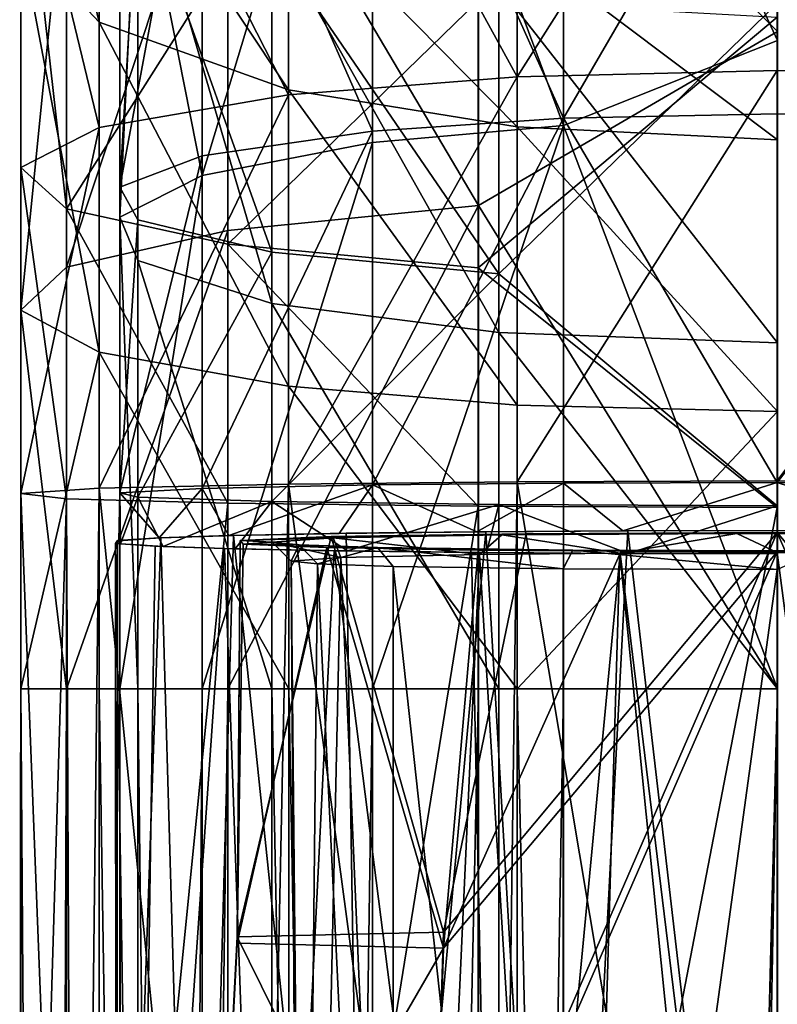
# Model space of a CAD drawing. Extents: x -62 to 87, y -108 to 297.
# Drawn here: x -12 to 0, y 235 to 250 of the extents above; entities that cross this region are included whole.
import ezdxf

# ---------------------------------------------------------------- set-up
doc = ezdxf.new("R2010")
doc.units = 0
doc.header["$MEASUREMENT"] = 0

msp = doc.modelspace()

# ---------------------------------------------------------------- linework, layer by layer
for points in [[(-4.735768, 254.820984, -8.859317), (0.000029, 260.11496, -8.0604), (0.00004, 250.082977, -11.0061)], [(0.000024, 259.820953, -6.5618), (-3.387775, 257.260956, -6.931812), (0.000034, 249.937973, -9.5062)], [(-3.387767, 248.594986, -9.181413), (-3.387775, 257.260956, -6.931812), (-6.41318, 256.721954, -5.399523)], [(0.000034, 249.937973, -9.5062), (-3.387775, 257.260956, -6.931812), (-3.387767, 248.594986, -9.181413)], [(-9.111284, 247.799973, -4.529133), (-6.41318, 256.721954, -5.399523), (-9.111292, 255.692978, -2.480133)], [(-6.413172, 248.321976, -7.580023), (-6.41318, 256.721954, -5.399523), (-9.111284, 247.799973, -4.529133)], [(-3.387767, 248.594986, -9.181413), (-6.41318, 256.721954, -5.399523), (-6.413172, 248.321976, -7.580023)], [(-4.121634, 249.365982, 230.377991), (-4.121629, 256.536957, 228.89798), (-7.741321, 255.974976, 226.873962)], [(-4.121634, 249.365982, 230.377991), (-0.000832, 255.857971, 229.837006), (-4.121629, 256.536957, 228.89798)], [(4.734967, 249.332977, 230.136017), (4.734972, 256.471954, 228.66301), (-0.000832, 255.857971, 229.837006)], [(-7.741326, 249.080978, 228.296967), (-7.741321, 255.974976, 226.873962), (-10.743808, 254.950974, 223.190948)], [(-4.121634, 249.365982, 230.377991), (-7.741321, 255.974976, 226.873962), (-7.741326, 249.080978, 228.296967)], [(-3.388624, 255.877975, 227.697983), (-3.388629, 248.707977, 229.121979), (-6.414019, 255.451981, 226.129974)], [(-4.121634, 249.365982, 230.377991), (-0.000837, 249.464981, 231.100998), (-0.000832, 255.857971, 229.837006)], [(-0.000828, 254.536972, 228.621002), (-3.388629, 248.707977, 229.121979), (-3.388624, 255.877975, 227.697983)], [(4.734967, 249.332977, 230.136017), (-0.000832, 255.857971, 229.837006), (-0.000837, 249.464981, 231.100998)], [(-9.111284, 247.799973, -4.529133), (-9.111292, 255.692978, -2.480133), (-10.416005, 254.399979, 1.191862)], [(4.411577, 255.769974, 227.302017), (4.411572, 248.655975, 228.715012), (-0.000828, 254.536972, 228.621002)], [(-4.120849, 251.46698, 13.542985), (-0.000048, 248.364975, 13.2433), (-0.000059, 255.56398, 16.382299)], [(-11.982313, 255.412979, 3.684557), (-10.743025, 250.230972, 6.856861), (-10.74303, 253.667984, 8.043761)], [(-11.982313, 255.412979, 3.684557), (-11.982308, 251.546982, 2.349557), (-10.743025, 250.230972, 6.856861)], [(-6.414019, 255.451981, 226.129974), (-6.414023, 248.501984, 227.509964), (-9.112108, 254.640976, 223.142975)], [(-6.414019, 255.451981, 226.129974), (-3.388629, 248.707977, 229.121979), (-6.414023, 248.501984, 227.509964)], [(-10.743813, 248.561981, 224.509949), (-10.743808, 254.950974, 223.190948), (-11.983091, 253.693985, 218.666962)], [(-7.741326, 249.080978, 228.296967), (-10.743808, 254.950974, 223.190948), (-10.743813, 248.561981, 224.509949)], [(-4.735768, 254.820984, -8.859317), (-4.735762, 247.324982, -10.481617), (-8.702777, 254.045975, -6.206232)], [(-4.735768, 254.820984, -8.859317), (0.00004, 250.082977, -11.0061), (-4.735762, 247.324982, -10.481617)], [(-9.112108, 254.640976, 223.142975), (-10.416799, 247.617981, 220.577972), (-10.416795, 253.620972, 219.385971)], [(-9.112108, 254.640976, 223.142975), (-9.112113, 248.110977, 224.439972), (-10.416799, 247.617981, 220.577972)], [(-9.112108, 254.640976, 223.142975), (-6.414023, 248.501984, 227.509964), (-9.112113, 248.110977, 224.439972)], [(-0.000831, 248.778976, 229.679001), (-3.388629, 248.707977, 229.121979), (-0.000828, 254.536972, 228.621002)], [(-0.000828, 254.536972, 228.621002), (4.411572, 248.655975, 228.715012), (-0.000831, 248.778976, 229.679001)], [(-10.415998, 247.143982, -0.691738), (-10.416005, 254.399979, 1.191862), (-10.128018, 253.038986, 5.054963)], [(-9.111284, 247.799973, -4.529133), (-10.416005, 254.399979, 1.191862), (-10.415998, 247.143982, -0.691738)], [(-8.702777, 254.045975, -6.206232), (-11.260986, 246.350983, -3.671141), (-11.260991, 252.891983, -2.255441)], [(-8.702777, 254.045975, -6.206232), (-8.702772, 246.932983, -7.745431), (-11.260986, 246.350983, -3.671141)], [(-8.702777, 254.045975, -6.206232), (-4.735762, 247.324982, -10.481617), (-8.702772, 246.932983, -7.745431)], [(-11.983096, 247.92598, 219.856949), (-11.983091, 253.693985, 218.666962), (-11.261778, 247.274979, 215.103958)], [(-10.743813, 248.561981, 224.509949), (-11.983091, 253.693985, 218.666962), (-11.983096, 247.92598, 219.856949)], [(-11.261778, 247.274979, 215.103958), (-11.983091, 253.693985, 218.666962), (-11.261774, 252.408981, 214.044952)], [(-10.74303, 253.667984, 8.043761), (-10.743025, 250.230972, 6.856861), (-7.740538, 249.158981, 10.526472)], [(-10.74303, 253.667984, 8.043761), (-7.740538, 249.158981, 10.526472), (-7.740542, 252.246979, 11.592973)], [(-10.416795, 253.620972, 219.385971), (-10.416799, 247.617981, 220.577972), (-10.12878, 252.547974, 215.433975)], [(-10.415998, 247.143982, -0.691738), (-10.128018, 253.038986, 5.054963), (-10.128013, 246.453979, 3.345463)], [(-10.128013, 246.453979, 3.345463), (-10.128018, 253.038986, 5.054963), (-8.007827, 245.775986, 7.309371)], [(-8.007827, 245.775986, 7.309371), (-10.128018, 253.038986, 5.054963), (-8.007833, 251.702972, 8.847971)], [(-11.260991, 252.891983, -2.255441), (-11.982304, 245.670975, 1.077957), (-11.982308, 251.546982, 2.349557)], [(-11.260991, 252.891983, -2.255441), (-11.260986, 246.350983, -3.671141), (-11.982304, 245.670975, 1.077957)], [(-10.12878, 252.547974, 215.433975), (-10.416799, 247.617981, 220.577972), (-10.128784, 247.098984, 216.515976)], [(-10.12878, 252.547974, 215.433975), (-10.128784, 247.098984, 216.515976), (-8.00857, 246.589981, 212.52597)], [(-10.12878, 252.547974, 215.433975), (-8.00857, 246.589981, 212.52597), (-8.008566, 251.493973, 211.552963)], [(-11.261778, 247.274979, 215.103958), (-11.261774, 252.408981, 214.044952), (-8.70356, 251.306976, 210.078964)], [(-7.740542, 252.246979, 11.592973), (-4.120845, 248.569977, 12.542785), (-4.120849, 251.46698, 13.542985)], [(-7.740542, 252.246979, 11.592973), (-7.740538, 249.158981, 10.526472), (-4.120845, 248.569977, 12.542785)], [(-4.412436, 245.314972, 10.006584), (-8.007833, 251.702972, 8.847971), (-4.412441, 250.793976, 11.428984)], [(-8.007827, 245.775986, 7.309371), (-8.007833, 251.702972, 8.847971), (-4.412436, 245.314972, 10.006584)], [(-11.982308, 251.546982, 2.349557), (-10.743021, 245.005981, 5.726161), (-10.743025, 250.230972, 6.856861)], [(-11.982308, 251.546982, 2.349557), (-11.982304, 245.670975, 1.077957), (-10.743021, 245.005981, 5.726161)], [(-8.008566, 251.493973, 211.552963), (-8.00857, 246.589981, 212.52597), (-4.413159, 246.243973, 209.811981)], [(-8.008566, 251.493973, 211.552963), (-4.413159, 246.243973, 209.811981), (-4.413156, 250.776978, 208.911987)], [(-4.120849, 251.46698, 13.542985), (-4.120845, 248.569977, 12.542785), (-0.000048, 248.364975, 13.2433)], [(-11.261778, 247.274979, 215.103958), (-8.70356, 251.306976, 210.078964), (-8.703564, 246.71698, 211.02597)], [(-8.703564, 246.71698, 211.02597), (-8.70356, 251.306976, 210.078964), (-4.736551, 250.566986, 207.415985)], [(-4.413156, 250.776978, 208.911987), (-4.413159, 246.243973, 209.811981), (-0.000753, 250.52298, 207.973999)], [(-0.00004, 245.150986, 10.9648), (-4.412441, 250.793976, 11.428984), (-0.000045, 250.470978, 12.3459)], [(-4.412436, 245.314972, 10.006584), (-4.412441, 250.793976, 11.428984), (-0.00004, 245.150986, 10.9648)], [(-8.703564, 246.71698, 211.02597), (-4.736551, 250.566986, 207.415985), (-4.736554, 246.34198, 208.287979)], [(-4.736554, 246.34198, 208.287979), (-4.736551, 250.566986, 207.415985), (-0.000747, 250.305984, 206.477005)], [(-0.000753, 250.52298, 207.973999), (-4.413159, 246.243973, 209.811981), (-0.000757, 242.573975, 209.104004)], [(-10.743025, 250.230972, 6.856861), (-10.743021, 245.005981, 5.726161), (-7.740534, 244.464981, 9.510673)], [(-10.743025, 250.230972, 6.856861), (-7.740534, 244.464981, 9.510673), (-7.740538, 249.158981, 10.526472)], [(-4.736554, 246.34198, 208.287979), (-0.000747, 250.305984, 206.477005), (-0.000752, 242.547974, 207.604996)], [(-4.735762, 247.324982, -10.481617), (0.00004, 250.082977, -11.0061), (0.000043, 239.673981, -12)], [(0.000034, 249.937973, -9.5062), (-3.387767, 248.594986, -9.181413), (0.000038, 239.673981, -10.5)], [(-0.000838, 242.965973, 231.600998), (-0.000837, 249.464981, 231.100998), (-4.121636, 242.953979, 230.870987)], [(-4.121634, 249.365982, 230.377991), (-4.121636, 242.953979, 230.870987), (-0.000837, 249.464981, 231.100998)], [(4.734967, 249.332977, 230.136017), (-0.000837, 249.464981, 231.100998), (-0.000838, 242.965973, 231.600998)], [(-4.121634, 249.365982, 230.377991), (-7.741326, 249.080978, 228.296967), (-7.741128, 242.916977, 228.770966)], [(-4.121634, 249.365982, 230.377991), (-7.741128, 242.916977, 228.770966), (-4.121636, 242.953979, 230.870987)], [(4.734967, 249.332977, 230.136017), (-0.000838, 242.965973, 231.600998), (4.734965, 242.948975, 230.627014)], [(-7.740538, 249.158981, 10.526472), (-4.120842, 244.167984, 11.589985), (-4.120845, 248.569977, 12.542785)], [(-7.740538, 249.158981, 10.526472), (-7.740534, 244.464981, 9.510673), (-4.120842, 244.167984, 11.589985)], [(-7.741326, 249.080978, 228.296967), (-10.743813, 248.561981, 224.509949), (-10.743614, 242.849976, 224.948959)], [(-7.741326, 249.080978, 228.296967), (-10.743614, 242.849976, 224.948959), (-7.741128, 242.916977, 228.770966)], [(-6.414023, 248.501984, 227.509964), (-3.388629, 248.707977, 229.121979), (-6.413725, 242.901978, 227.914963)], [(-6.413725, 242.901978, 227.914963), (-3.388629, 248.707977, 229.121979), (-3.388531, 242.929977, 229.539978)], [(-0.000833, 242.939972, 230.100998), (-3.388629, 248.707977, 229.121979), (-0.000831, 248.778976, 229.679001)], [(-3.388531, 242.929977, 229.539978), (-3.388629, 248.707977, 229.121979), (-0.000833, 242.939972, 230.100998)], [(-0.000831, 248.778976, 229.679001), (4.411572, 248.655975, 228.715012), (-0.000833, 242.939972, 230.100998)], [(-0.000833, 242.939972, 230.100998), (4.411572, 248.655975, 228.715012), (4.411571, 242.922974, 229.129013)], [(-10.743813, 248.561981, 224.509949), (-11.983096, 247.92598, 219.856949), (-11.982997, 242.767975, 220.253952)], [(-10.743813, 248.561981, 224.509949), (-11.982997, 242.767975, 220.253952), (-10.743614, 242.849976, 224.948959)], [(-9.112113, 248.110977, 224.439972), (-6.414023, 248.501984, 227.509964), (-9.111613, 242.847977, 224.819977)], [(-9.111613, 242.847977, 224.819977), (-6.414023, 248.501984, 227.509964), (-6.413725, 242.901978, 227.914963)], [(-6.41287, 239.673981, -8.313523), (-3.387767, 248.594986, -9.181413), (-6.413172, 248.321976, -7.580023)], [(-3.387664, 239.673981, -9.938313), (-3.387767, 248.594986, -9.181413), (-6.41287, 239.673981, -8.313523)], [(-4.120845, 248.569977, 12.542785), (-0.000045, 244.06398, 12.3125), (-0.000048, 248.364975, 13.2433)], [(-4.120845, 248.569977, 12.542785), (-4.120842, 244.167984, 11.589985), (-0.000045, 244.06398, 12.3125)], [(0.000038, 239.673981, -10.5), (-3.387767, 248.594986, -9.181413), (-3.387664, 239.673981, -9.938313)], [(-9.110781, 239.673981, -5.218433), (-6.413172, 248.321976, -7.580023), (-9.111284, 247.799973, -4.529133)], [(-6.41287, 239.673981, -8.313523), (-6.413172, 248.321976, -7.580023), (-9.110781, 239.673981, -5.218433)], [(-10.416799, 247.617981, 220.577972), (-9.112113, 248.110977, 224.439972), (-10.4163, 242.779984, 220.927963)], [(-10.4163, 242.779984, 220.927963), (-9.112113, 248.110977, 224.439972), (-9.111613, 242.847977, 224.819977)], [(-11.983096, 247.92598, 219.856949), (-11.26168, 242.684982, 215.456955), (-11.982997, 242.767975, 220.253952)], [(-11.983096, 247.92598, 219.856949), (-11.261778, 247.274979, 215.103958), (-11.26168, 242.684982, 215.456955)], [(-10.415495, 239.673981, -1.325538), (-9.111284, 247.799973, -4.529133), (-10.415998, 247.143982, -0.691738)], [(-9.110781, 239.673981, -5.218433), (-9.111284, 247.799973, -4.529133), (-10.415495, 239.673981, -1.325538)], [(-10.128784, 247.098984, 216.515976), (-10.416799, 247.617981, 220.577972), (-10.4163, 242.779984, 220.927963)], [(-11.261778, 247.274979, 215.103958), (-8.703565, 242.612976, 211.341965), (-11.26168, 242.684982, 215.456955)], [(-11.261778, 247.274979, 215.103958), (-8.703564, 246.71698, 211.02597), (-8.703565, 242.612976, 211.341965)], [(-4.735762, 247.324982, -10.481617), (-8.70277, 239.673981, -8.262032), (-8.702772, 246.932983, -7.745431)], [(-4.735762, 247.324982, -10.481617), (-4.73576, 239.673981, -11.026017), (-8.70277, 239.673981, -8.262032)], [(-4.735762, 247.324982, -10.481617), (0.000043, 239.673981, -12), (-4.73576, 239.673981, -11.026017)], [(-10.128284, 242.708984, 216.832962), (-10.128784, 247.098984, 216.515976), (-10.4163, 242.779984, 220.927963)], [(-10.415495, 239.673981, -1.325538), (-10.415998, 247.143982, -0.691738), (-10.12751, 239.673981, 2.769963)], [(-10.12751, 239.673981, 2.769963), (-10.415998, 247.143982, -0.691738), (-10.128013, 246.453979, 3.345463)], [(-8.00857, 246.589981, 212.52597), (-10.128784, 247.098984, 216.515976), (-10.128284, 242.708984, 216.832962)], [(-8.702772, 246.932983, -7.745431), (-11.260884, 239.673981, -4.146241), (-11.260986, 246.350983, -3.671141)], [(-8.702772, 246.932983, -7.745431), (-8.70277, 239.673981, -8.262032), (-11.260884, 239.673981, -4.146241)], [(-8.703564, 246.71698, 211.02597), (-4.736555, 242.564972, 208.577988), (-8.703565, 242.612976, 211.341965)], [(-8.703564, 246.71698, 211.02597), (-4.736554, 246.34198, 208.287979), (-4.736555, 242.564972, 208.577988)], [(-8.00837, 242.637985, 212.811966), (-8.00857, 246.589981, 212.52597), (-10.128284, 242.708984, 216.832962)], [(-10.12751, 239.673981, 2.769963), (-10.128013, 246.453979, 3.345463), (-8.007625, 239.673981, 6.791371)], [(-8.007625, 239.673981, 6.791371), (-10.128013, 246.453979, 3.345463), (-8.007827, 245.775986, 7.309371)], [(-4.413159, 246.243973, 209.811981), (-8.00857, 246.589981, 212.52597), (-8.00837, 242.637985, 212.811966)], [(-11.260986, 246.350983, -3.671141), (-11.260884, 239.673981, -4.146241), (-11.982304, 245.670975, 1.077957)], [(-4.736554, 246.34198, 208.287979), (-0.000752, 242.547974, 207.604996), (-4.736555, 242.564972, 208.577988)], [(-4.41316, 242.590973, 210.075989), (-4.413159, 246.243973, 209.811981), (-8.00837, 242.637985, 212.811966)], [(-0.000757, 242.573975, 209.104004), (-4.413159, 246.243973, 209.811981), (-4.41316, 242.590973, 210.075989)], [(-11.982304, 245.670975, 1.077957), (-11.260884, 239.673981, -4.146241), (-11.982202, 239.673981, 0.651157)], [(-11.982304, 245.670975, 1.077957), (-11.982202, 239.673981, 0.651157), (-10.743021, 245.005981, 5.726161)], [(-8.007625, 239.673981, 6.791371), (-8.007827, 245.775986, 7.309371), (-4.412434, 239.673981, 9.527783)], [(-4.412434, 239.673981, 9.527783), (-8.007827, 245.775986, 7.309371), (-4.412436, 245.314972, 10.006584)], [(-4.412434, 239.673981, 9.527783), (-4.412436, 245.314972, 10.006584), (-0.000038, 239.673981, 10.5)], [(-0.000038, 239.673981, 10.5), (-4.412436, 245.314972, 10.006584), (-0.00004, 245.150986, 10.9648)], [(-10.743021, 245.005981, 5.726161), (-11.982202, 239.673981, 0.651157), (-10.742819, 239.673981, 5.346661)], [(-10.743021, 245.005981, 5.726161), (-10.742819, 239.673981, 5.346661), (-7.740334, 239.673981, 9.169473)], [(-10.743021, 245.005981, 5.726161), (-7.740334, 239.673981, 9.169473), (-7.740534, 244.464981, 9.510673)], [(-7.740534, 244.464981, 9.510673), (-7.740334, 239.673981, 9.169473), (-4.120841, 239.673981, 11.270185)], [(-7.740534, 244.464981, 9.510673), (-4.120841, 239.673981, 11.270185), (-4.120842, 244.167984, 11.589985)], [(-4.120842, 244.167984, 11.589985), (-4.120841, 239.673981, 11.270185), (-0.000045, 244.06398, 12.3125)], [(-0.000045, 244.06398, 12.3125), (-4.120841, 239.673981, 11.270185), (-0.000043, 239.673981, 12)], [(-7.741128, 242.916977, 228.770966), (-10.743614, 242.849976, 224.948959), (-8.262828, 218.326981, 228.732971)], [(-9.111613, 242.847977, 224.819977), (-6.413725, 242.901978, 227.914963), (-8.686916, 242.099976, 225.513977)], [(-8.686916, 242.099976, 225.513977), (-6.413725, 242.901978, 227.914963), (-6.941524, 242.133972, 227.493973)], [(-7.741128, 242.916977, 228.770966), (-8.262828, 218.326981, 228.732971), (-4.448637, 218.36998, 231.174988)], [(-4.121636, 242.953979, 230.870987), (-7.741128, 242.916977, 228.770966), (-4.448637, 218.36998, 231.174988)], [(-6.941524, 242.133972, 227.493973), (-6.413725, 242.901978, 227.914963), (-4.760129, 242.159973, 228.973984)], [(-6.413725, 242.901978, 227.914963), (-3.388531, 242.929977, 229.539978), (-4.760129, 242.159973, 228.973984)], [(-4.760129, 242.159973, 228.973984), (-3.388531, 242.929977, 229.539978), (-2.448332, 242.174973, 229.824982)], [(-4.121636, 242.953979, 230.870987), (-4.448637, 218.36998, 231.174988), (-0.00084, 218.384979, 232.029999)], [(-0.000838, 242.965973, 231.600998), (-4.121636, 242.953979, 230.870987), (-0.00084, 218.384979, 232.029999)], [(-3.388531, 242.929977, 229.539978), (-0.000833, 242.939972, 230.100998), (-2.448332, 242.174973, 229.824982)], [(-2.448332, 242.174973, 229.824982), (-0.000833, 242.939972, 230.100998), (-0.000833, 242.179977, 230.113998)], [(4.734965, 242.948975, 230.627014), (-0.000838, 242.965973, 231.600998), (-0.00084, 218.384979, 232.029999)], [(4.734965, 242.948975, 230.627014), (-0.00084, 218.384979, 232.029999), (4.734963, 218.367981, 231.056015)], [(-0.000833, 242.179977, 230.113998), (-0.000833, 242.939972, 230.100998), (2.362368, 242.174973, 229.845016)], [(-0.000833, 242.939972, 230.100998), (4.411571, 242.922974, 229.129013), (2.362368, 242.174973, 229.845016)], [(-11.982997, 242.767975, 220.253952), (-12.000796, 218.174973, 220.031952), (-11.026814, 218.25798, 224.766953)], [(-11.982997, 242.767975, 220.253952), (-11.26168, 242.684982, 215.456955), (-12.000796, 218.174973, 220.031952)], [(-10.743614, 242.849976, 224.948959), (-11.982997, 242.767975, 220.253952), (-11.026814, 218.25798, 224.766953)], [(-10.743614, 242.849976, 224.948959), (-11.026814, 218.25798, 224.766953), (-8.262828, 218.326981, 228.732971)], [(-10.40659, 241.971985, 218.211975), (-10.4163, 242.779984, 220.927963), (-10.428299, 242.017975, 220.847977)], [(-10.428299, 242.017975, 220.847977), (-10.4163, 242.779984, 220.927963), (-9.792008, 242.062973, 223.407974)], [(-10.4163, 242.779984, 220.927963), (-9.111613, 242.847977, 224.819977), (-9.792008, 242.062973, 223.407974)], [(-10.128284, 242.708984, 216.832962), (-10.4163, 242.779984, 220.927963), (-10.40659, 241.971985, 218.211975)], [(-9.792008, 242.062973, 223.407974), (-9.111613, 242.847977, 224.819977), (-8.686916, 242.099976, 225.513977)], [(-11.26168, 242.684982, 215.456955), (-11.14608, 218.097977, 215.584961), (-12.000796, 218.174973, 220.031952)], [(-11.26168, 242.684982, 215.456955), (-8.703565, 242.612976, 211.341965), (-11.14608, 218.097977, 215.584961)], [(-8.703565, 242.612976, 211.341965), (-8.703567, 218.030975, 211.770966), (-11.14608, 218.097977, 215.584961)], [(-9.727681, 241.927979, 215.661972), (-10.128284, 242.708984, 216.832962), (-10.40659, 241.971985, 218.211975)], [(-8.00837, 242.637985, 212.811966), (-10.128284, 242.708984, 216.832962), (-9.727681, 241.927979, 215.661972)], [(-8.587773, 241.890976, 213.573975), (-8.00837, 242.637985, 212.811966), (-9.727681, 241.927979, 215.661972)], [(-8.703565, 242.612976, 211.341965), (-4.736555, 242.564972, 208.577988), (-8.703567, 218.030975, 211.770966)], [(-4.736555, 242.564972, 208.577988), (-4.736557, 217.982971, 209.00798), (-8.703567, 218.030975, 211.770966)], [(-6.810966, 241.856979, 211.624969), (-8.00837, 242.637985, 212.811966), (-8.587773, 241.890976, 213.573975)], [(-4.41316, 242.590973, 210.075989), (-8.00837, 242.637985, 212.811966), (-6.810966, 241.856979, 211.624969)], [(-4.605461, 241.831985, 210.180984), (-4.41316, 242.590973, 210.075989), (-6.810966, 241.856979, 211.624969)], [(-4.736555, 242.564972, 208.577988), (-0.000752, 242.547974, 207.604996), (-4.736557, 217.982971, 209.00798)], [(-2.363958, 241.817978, 209.386978), (-4.41316, 242.590973, 210.075989), (-4.605461, 241.831985, 210.180984)], [(-0.000757, 242.573975, 209.104004), (-4.41316, 242.590973, 210.075989), (-2.363958, 241.817978, 209.386978)], [(-0.000757, 241.812973, 209.117996), (-0.000757, 242.573975, 209.104004), (-2.363958, 241.817978, 209.386978)], [(-0.000752, 242.547974, 207.604996), (-0.000753, 217.965973, 208.033997), (-4.736557, 217.982971, 209.00798)], [(-8.686916, 242.099976, 225.513977), (-9.76271, 242.066986, 223.615967), (-9.792008, 242.062973, 223.407974)], [(-8.614918, 242.102982, 225.705963), (-9.76271, 242.066986, 223.615967), (-8.686916, 242.099976, 225.513977)], [(-9.76271, 242.066986, 223.615967), (-8.614918, 242.102982, 225.705963), (-9.181715, 221.735977, 225.166977)], [(-9.181715, 221.735977, 225.166977), (-8.614918, 242.102982, 225.705963), (-6.495327, 221.789978, 228.283966)], [(-6.941524, 242.133972, 227.493973), (-8.614918, 242.102982, 225.705963), (-8.686916, 242.099976, 225.513977)], [(-6.830024, 242.136978, 227.655975), (-8.614918, 242.102982, 225.705963), (-6.941524, 242.133972, 227.493973)], [(-8.614918, 242.102982, 225.705963), (-6.830024, 242.136978, 227.655975), (-6.495327, 221.789978, 228.283966)], [(-5.287122, 235.824982, 227.000992), (-3.978423, 242.130981, 227.29599), (-7.064813, 242.083984, 224.606964)], [(-7.064813, 242.083984, 224.606964), (-3.978423, 242.130981, 227.29599), (-4.365119, 242.113983, 226.318985)], [(-7.064813, 242.083984, 224.606964), (-4.365119, 242.113983, 226.318985), (-7.033209, 242.062973, 223.42897)], [(-7.033209, 242.062973, 223.42897), (-4.365119, 242.113983, 226.318985), (-4.716617, 241.802979, 225.706985)], [(-4.760129, 242.159973, 228.973984), (-6.830024, 242.136978, 227.655975), (-6.941524, 242.133972, 227.493973)], [(-4.617229, 242.161972, 229.100983), (-6.830024, 242.136978, 227.655975), (-4.760129, 242.159973, 228.973984)], [(-6.830024, 242.136978, 227.655975), (-4.617229, 242.161972, 229.100983), (-6.495327, 221.789978, 228.283966)], [(-6.495327, 221.789978, 228.283966), (-4.617229, 242.161972, 229.100983), (-3.435232, 221.818985, 229.944992)], [(-5.489123, 229.529984, 227.388992), (-0.000831, 223.268982, 229.625), (-0.000826, 242.14798, 228.264999)], [(-5.489123, 229.529984, 227.388992), (-0.000826, 242.14798, 228.264999), (-5.287122, 235.824982, 227.000992)], [(-5.287122, 235.824982, 227.000992), (-0.000826, 242.14798, 228.264999), (-3.978423, 242.130981, 227.29599)], [(-2.448332, 242.174973, 229.824982), (-4.617229, 242.161972, 229.100983), (-4.760129, 242.159973, 228.973984)], [(-4.365119, 242.113983, 226.318985), (-2.492921, 241.823975, 226.905991), (-4.716617, 241.802979, 225.706985)], [(-2.369732, 242.17598, 229.894989), (-4.617229, 242.161972, 229.100983), (-2.448332, 242.174973, 229.824982)], [(-4.617229, 242.161972, 229.100983), (-2.369732, 242.17598, 229.894989), (-3.435232, 221.818985, 229.944992)], [(-3.978423, 242.130981, 227.29599), (-0.641724, 242.135971, 227.589005), (-4.365119, 242.113983, 226.318985)], [(-4.365119, 242.113983, 226.318985), (-0.641724, 242.135971, 227.589005), (-2.492921, 241.823975, 226.905991)], [(-3.978423, 242.130981, 227.29599), (-0.000826, 242.14798, 228.264999), (-0.641724, 242.135971, 227.589005)], [(-3.435232, 221.818985, 229.944992), (-2.369732, 242.17598, 229.894989), (-0.000834, 221.828979, 230.520004)], [(-0.641724, 242.135971, 227.589005), (-0.000823, 241.830978, 227.320007), (-2.492921, 241.823975, 226.905991)], [(-0.000833, 242.179977, 230.113998), (-2.369732, 242.17598, 229.894989), (-2.448332, 242.174973, 229.824982)], [(-0.000833, 242.180984, 230.164001), (-2.369732, 242.17598, 229.894989), (-0.000833, 242.179977, 230.113998)], [(-2.369732, 242.17598, 229.894989), (-0.000833, 242.180984, 230.164001), (-0.000834, 221.828979, 230.520004)], [(-0.000826, 242.14798, 228.264999), (2.471875, 242.140976, 227.904022), (-0.641724, 242.135971, 227.589005)], [(-0.641724, 242.135971, 227.589005), (2.471875, 242.140976, 227.904022), (3.236878, 242.123978, 226.930008)], [(-0.641724, 242.135971, 227.589005), (3.236878, 242.123978, 226.930008), (-0.000823, 241.830978, 227.320007)], [(-0.000833, 242.180984, 230.164001), (2.490868, 242.17598, 229.866013), (-0.000834, 221.828979, 230.520004)], [(-0.000834, 221.828979, 230.520004), (2.490868, 242.17598, 229.866013), (4.422669, 221.811981, 229.548019)], [(2.362368, 242.174973, 229.845016), (-0.000833, 242.180984, 230.164001), (-0.000833, 242.179977, 230.113998)], [(2.490868, 242.17598, 229.866013), (-0.000833, 242.180984, 230.164001), (2.362368, 242.174973, 229.845016)], [(5.487477, 229.529984, 227.389023), (-0.000826, 242.14798, 228.264999), (-0.000831, 223.268982, 229.625)], [(5.285479, 235.824982, 227.001022), (2.471875, 242.140976, 227.904022), (-0.000826, 242.14798, 228.264999)], [(5.487477, 229.529984, 227.389023), (5.285479, 235.824982, 227.001022), (-0.000826, 242.14798, 228.264999)], [(-0.000823, 241.830978, 227.320007), (3.236878, 242.123978, 226.930008), (3.38858, 241.816986, 226.534012)], [(-10.4513, 242.021973, 221.061966), (-10.482791, 241.975983, 218.419968), (-10.428299, 242.017975, 220.847977)], [(-10.482791, 241.975983, 218.419968), (-10.4513, 242.021973, 221.061966), (-10.471301, 221.667984, 221.259964)], [(-10.428299, 242.017975, 220.847977), (-10.482791, 241.975983, 218.419968), (-10.40659, 241.971985, 218.211975)], [(-10.482791, 241.975983, 218.419968), (-9.856181, 241.930984, 215.851974), (-10.40659, 241.971985, 218.211975)], [(-10.167786, 221.595978, 217.155975), (-10.482791, 241.975983, 218.419968), (-10.471301, 221.667984, 221.259964)], [(-9.856181, 241.930984, 215.851974), (-10.482791, 241.975983, 218.419968), (-10.167786, 221.595978, 217.155975)], [(-10.471301, 221.667984, 221.259964), (-9.76271, 242.066986, 223.615967), (-9.181715, 221.735977, 225.166977)], [(-10.4513, 242.021973, 221.061966), (-9.76271, 242.066986, 223.615967), (-10.471301, 221.667984, 221.259964)], [(-9.76271, 242.066986, 223.615967), (-10.4513, 242.021973, 221.061966), (-9.792008, 242.062973, 223.407974)], [(-9.792008, 242.062973, 223.407974), (-10.4513, 242.021973, 221.061966), (-10.428299, 242.017975, 220.847977)], [(-10.40659, 241.971985, 218.211975), (-9.856181, 241.930984, 215.851974), (-9.727681, 241.927979, 215.661972)], [(-8.758973, 241.893982, 213.73497), (-9.856181, 241.930984, 215.851974), (-10.167786, 221.595978, 217.155975)], [(-9.856181, 241.930984, 215.851974), (-8.758973, 241.893982, 213.73497), (-9.727681, 241.927979, 215.661972)], [(-8.554306, 235.745972, 222.504974), (-7.064813, 242.083984, 224.606964), (-8.508901, 242.023972, 221.172974)], [(-8.554306, 235.745972, 222.504974), (-5.287122, 235.824982, 227.000992), (-7.064813, 242.083984, 224.606964)], [(-8.554285, 235.648972, 216.946976), (-8.554306, 235.745972, 222.504974), (-8.508901, 242.023972, 221.172974)], [(-8.554285, 235.648972, 216.946976), (-8.508901, 242.023972, 221.172974), (-8.460889, 241.964981, 217.815964)], [(-8.554285, 235.648972, 216.946976), (-8.460889, 241.964981, 217.815964), (-7.137977, 241.91098, 214.730972)], [(-8.508901, 242.023972, 221.172974), (-7.064813, 242.083984, 224.606964), (-7.033209, 242.062973, 223.42897)], [(-8.508901, 242.023972, 221.172974), (-7.033209, 242.062973, 223.42897), (-8.000795, 241.996979, 219.615967)], [(-8.460889, 241.964981, 217.815964), (-8.508901, 242.023972, 221.172974), (-8.000795, 241.996979, 219.615967)], [(-8.460889, 241.964981, 217.815964), (-8.000795, 241.996979, 219.615967), (-7.572486, 241.951981, 217.034973)], [(-8.460889, 241.964981, 217.815964), (-7.572486, 241.951981, 217.034973), (-7.137977, 241.91098, 214.730972)], [(-8.000795, 241.996979, 219.615967), (-7.033209, 242.062973, 223.42897), (-6.914607, 241.755981, 223.009964)], [(-8.000795, 241.996979, 219.615967), (-6.914607, 241.755981, 223.009964), (-7.700795, 241.696976, 219.620972)], [(-7.572486, 241.951981, 217.034973), (-8.000795, 241.996979, 219.615967), (-7.700795, 241.696976, 219.620972)], [(-7.572486, 241.951981, 217.034973), (-7.700795, 241.696976, 219.620972), (-7.286186, 241.652985, 217.129974)], [(-7.137977, 241.91098, 214.730972), (-7.572486, 241.951981, 217.034973), (-6.333777, 241.91098, 214.728973)], [(-6.333777, 241.91098, 214.728973), (-7.572486, 241.951981, 217.034973), (-7.286186, 241.652985, 217.129974)], [(-7.033209, 242.062973, 223.42897), (-4.716617, 241.802979, 225.706985), (-6.914607, 241.755981, 223.009964)], [(-8.032472, 221.525986, 213.131973), (-8.758973, 241.893982, 213.73497), (-10.167786, 221.595978, 217.155975)], [(-9.727681, 241.927979, 215.661972), (-8.758973, 241.893982, 213.73497), (-8.587773, 241.890976, 213.573975)], [(-8.587773, 241.890976, 213.573975), (-8.758973, 241.893982, 213.73497), (-7.019966, 241.858978, 211.740967)], [(-7.019966, 241.858978, 211.740967), (-8.758973, 241.893982, 213.73497), (-8.032472, 221.525986, 213.131973)], [(-8.587773, 241.890976, 213.573975), (-7.019966, 241.858978, 211.740967), (-6.810966, 241.856979, 211.624969)], [(-5.287069, 235.570984, 212.450989), (-8.554285, 235.648972, 216.946976), (-7.137977, 241.91098, 214.730972)], [(-4.424262, 221.477982, 210.394989), (-7.019966, 241.858978, 211.740967), (-8.032472, 221.525986, 213.131973)], [(-6.333777, 241.91098, 214.728973), (-7.286186, 241.652985, 217.129974), (-6.087278, 241.613983, 214.905991)], [(-5.287069, 235.570984, 212.450989), (-7.137977, 241.91098, 214.730972), (-4.739569, 241.86998, 212.380981)], [(-7.137977, 241.91098, 214.730972), (-6.333777, 241.91098, 214.728973), (-4.739569, 241.86998, 212.380981)], [(-4.842161, 241.832977, 210.243988), (-6.810966, 241.856979, 211.624969), (-7.019966, 241.858978, 211.740967)], [(-4.842161, 241.832977, 210.243988), (-7.019966, 241.858978, 211.740967), (-4.424262, 221.477982, 210.394989)], [(-6.914607, 241.755981, 223.009964), (-4.716617, 241.802979, 225.706985), (-5.848815, 217.087982, 225.059982)], [(-4.605461, 241.831985, 210.180984), (-6.810966, 241.856979, 211.624969), (-4.842161, 241.832977, 210.243988)], [(-6.333777, 241.91098, 214.728973), (-3.238468, 241.868973, 212.301987), (-4.739569, 241.86998, 212.380981)], [(-3.39017, 241.575974, 212.708984), (-6.333777, 241.91098, 214.728973), (-6.087278, 241.613983, 214.905991)], [(-3.238468, 241.868973, 212.301987), (-6.333777, 241.91098, 214.728973), (-3.39017, 241.575974, 212.708984)], [(-5.848815, 217.087982, 225.059982), (-4.716617, 241.802979, 225.706985), (-3.219622, 217.121979, 227.04599)], [(-5.489069, 229.266983, 212.28299), (-0.000764, 241.845978, 210.966995), (-0.000761, 222.930984, 210.266998)], [(-5.489069, 229.266983, 212.28299), (-5.287069, 235.570984, 212.450989), (-0.000764, 241.845978, 210.966995)], [(-5.287069, 235.570984, 212.450989), (-4.739569, 241.86998, 212.380981), (-2.473465, 241.851974, 211.328979)], [(-5.287069, 235.570984, 212.450989), (-2.473465, 241.851974, 211.328979), (-0.000764, 241.845978, 210.966995)], [(-2.492458, 241.817978, 209.365982), (-4.605461, 241.831985, 210.180984), (-4.842161, 241.832977, 210.243988)], [(-2.492458, 241.817978, 209.365982), (-4.842161, 241.832977, 210.243988), (-4.424262, 221.477982, 210.394989)], [(-4.739569, 241.86998, 212.380981), (-3.238468, 241.868973, 212.301987), (-2.473465, 241.851974, 211.328979)], [(-4.716617, 241.802979, 225.706985), (-2.492921, 241.823975, 226.905991), (-3.219622, 217.121979, 227.04599)], [(-2.363958, 241.817978, 209.386978), (-4.605461, 241.831985, 210.180984), (-2.492458, 241.817978, 209.365982)], [(-0.000758, 221.460983, 209.423004), (-2.492458, 241.817978, 209.365982), (-4.424262, 221.477982, 210.394989)], [(-0.000767, 241.561981, 211.923004), (-3.238468, 241.868973, 212.301987), (-3.39017, 241.575974, 212.708984)], [(-3.238468, 241.868973, 212.301987), (0.640134, 241.857971, 211.643005), (-2.473465, 241.851974, 211.328979)], [(0.640134, 241.857971, 211.643005), (-3.238468, 241.868973, 212.301987), (-0.000767, 241.561981, 211.923004)], [(-3.219622, 217.121979, 227.04599), (-2.492921, 241.823975, 226.905991), (-0.000824, 217.134979, 227.751007)], [(-2.492921, 241.823975, 226.905991), (-0.000823, 241.830978, 227.320007), (-0.000824, 217.134979, 227.751007)], [(-0.000757, 241.811981, 209.067993), (-2.363958, 241.817978, 209.386978), (-2.492458, 241.817978, 209.365982)], [(-0.000757, 241.811981, 209.067993), (-2.492458, 241.817978, 209.365982), (-0.000758, 221.460983, 209.423004)], [(-2.473465, 241.851974, 211.328979), (0.640134, 241.857971, 211.643005), (-0.000764, 241.845978, 210.966995)], [(-0.000757, 241.812973, 209.117996), (-2.363958, 241.817978, 209.386978), (-0.000757, 241.811981, 209.067993)], [(-0.000824, 217.134979, 227.751007), (-0.000823, 241.830978, 227.320007), (3.251078, 217.121979, 227.031021)], [(-0.000823, 241.830978, 227.320007), (3.38858, 241.816986, 226.534012), (3.251078, 217.121979, 227.031021)], [(-7.700795, 241.696976, 219.620972), (-6.914607, 241.755981, 223.009964), (-7.456403, 217.033981, 221.974976)], [(-7.541591, 216.972977, 218.497971), (-7.700795, 241.696976, 219.620972), (-7.456403, 217.033981, 221.974976)], [(-7.286186, 241.652985, 217.129974), (-7.700795, 241.696976, 219.620972), (-7.541591, 216.972977, 218.497971)], [(-6.08728, 216.917984, 215.33699), (-7.286186, 241.652985, 217.129974), (-7.541591, 216.972977, 218.497971)], [(-7.456403, 217.033981, 221.974976), (-6.914607, 241.755981, 223.009964), (-5.848815, 217.087982, 225.059982)], [(-6.087278, 241.613983, 214.905991), (-7.286186, 241.652985, 217.129974), (-6.08728, 216.917984, 215.33699)], [(-3.390172, 216.879974, 213.139984), (-6.087278, 241.613983, 214.905991), (-6.08728, 216.917984, 215.33699)], [(-3.39017, 241.575974, 212.708984), (-6.087278, 241.613983, 214.905991), (-3.390172, 216.879974, 213.139984)], [(-0.000767, 241.561981, 211.923004), (-3.39017, 241.575974, 212.708984), (-3.390172, 216.879974, 213.139984)], [(-0.000769, 216.865982, 212.352997), (-0.000767, 241.561981, 211.923004), (-3.390172, 216.879974, 213.139984)], [(-10.742819, 54.999996, 5.346661), (-10.742819, 239.673981, 5.346661), (-11.982202, 239.673981, 0.651157)], [(-11.982202, 54.999996, 0.651157), (-11.982202, 239.673981, 0.651157), (-11.260884, 239.673981, -4.146241)], [(-11.982202, 54.999996, 0.651157), (-10.742819, 54.999996, 5.346661), (-11.982202, 239.673981, 0.651157)], [(-11.260884, 54.999996, -4.146241), (-11.982202, 54.999996, 0.651157), (-11.260884, 239.673981, -4.146241)], [(-11.260884, 54.999996, -4.146241), (-11.260884, 239.673981, -4.146241), (-8.70277, 239.673981, -8.262032)], [(-8.70277, 54.999996, -8.262032), (-11.260884, 54.999996, -4.146241), (-8.70277, 239.673981, -8.262032)], [(-7.740334, 54.999996, 9.169473), (-7.740334, 239.673981, 9.169473), (-10.742819, 239.673981, 5.346661)], [(-10.742819, 54.999996, 5.346661), (-7.740334, 54.999996, 9.169473), (-10.742819, 239.673981, 5.346661)], [(-10.12751, 239.673981, 2.769963), (-10.12751, 58.099998, 2.769963), (-10.415495, 239.673981, -1.325538)], [(-10.415495, 239.673981, -1.325538), (-10.415495, 58.099998, -1.325538), (-9.110781, 239.673981, -5.218433)], [(-10.12751, 58.099998, 2.769963), (-10.415495, 58.099998, -1.325538), (-10.415495, 239.673981, -1.325538)], [(-10.415495, 58.099998, -1.325538), (-9.110781, 58.099998, -5.218433), (-9.110781, 239.673981, -5.218433)], [(-8.007625, 239.673981, 6.791371), (-8.007625, 58.099998, 6.791371), (-10.12751, 239.673981, 2.769963)], [(-8.007625, 58.099998, 6.791371), (-10.12751, 58.099998, 2.769963), (-10.12751, 239.673981, 2.769963)], [(-9.110781, 239.673981, -5.218433), (-9.110781, 58.099998, -5.218433), (-6.41287, 239.673981, -8.313523)], [(-9.110781, 58.099998, -5.218433), (-6.41287, 58.099998, -8.313523), (-6.41287, 239.673981, -8.313523)], [(-8.70277, 54.999996, -8.262032), (-8.70277, 239.673981, -8.262032), (-4.73576, 239.673981, -11.026017)], [(-4.73576, 54.999996, -11.026017), (-8.70277, 54.999996, -8.262032), (-4.73576, 239.673981, -11.026017)], [(-4.412434, 239.673981, 9.527783), (-4.412434, 58.099998, 9.527783), (-8.007625, 239.673981, 6.791371)], [(-4.412434, 58.099998, 9.527783), (-8.007625, 58.099998, 6.791371), (-8.007625, 239.673981, 6.791371)], [(-4.120841, 54.999996, 11.270185), (-4.120841, 239.673981, 11.270185), (-7.740334, 239.673981, 9.169473)], [(-7.740334, 54.999996, 9.169473), (-4.120841, 54.999996, 11.270185), (-7.740334, 239.673981, 9.169473)], [(-6.41287, 239.673981, -8.313523), (-6.41287, 58.099998, -8.313523), (-3.387664, 239.673981, -9.938313)], [(-6.41287, 58.099998, -8.313523), (-3.387664, 58.099998, -9.938313), (-3.387664, 239.673981, -9.938313)], [(-4.73576, 54.999996, -11.026017), (-4.73576, 239.673981, -11.026017), (0.000043, 239.673981, -12)], [(0.000043, 54.999996, -12), (-4.73576, 54.999996, -11.026017), (0.000043, 239.673981, -12)], [(-0.000038, 239.673981, 10.5), (-4.412434, 58.099998, 9.527783), (-4.412434, 239.673981, 9.527783)], [(-0.000038, 58.099998, 10.5), (-4.412434, 58.099998, 9.527783), (-0.000038, 239.673981, 10.5)], [(-0.000043, 54.999996, 12), (-0.000043, 239.673981, 12), (-4.120841, 239.673981, 11.270185)], [(-4.120841, 54.999996, 11.270185), (-0.000043, 54.999996, 12), (-4.120841, 239.673981, 11.270185)], [(-3.387664, 239.673981, -9.938313), (-3.387664, 58.099998, -9.938313), (0.000038, 239.673981, -10.5)], [(-3.387664, 58.099998, -9.938313), (0.000038, 58.099998, -10.5), (0.000038, 239.673981, -10.5)], [(-8.881105, 229.448975, 222.720963), (-5.489123, 229.529984, 227.388992), (-8.554306, 235.745972, 222.504974)], [(-8.881085, 229.347977, 216.950974), (-8.881105, 229.448975, 222.720963), (-8.554306, 235.745972, 222.504974)], [(-8.881085, 229.347977, 216.950974), (-8.554306, 235.745972, 222.504974), (-8.554285, 235.648972, 216.946976)], [(-5.489123, 229.529984, 227.388992), (-5.287122, 235.824982, 227.000992), (-8.554306, 235.745972, 222.504974)], [(-8.881085, 229.347977, 216.950974), (-8.554285, 235.648972, 216.946976), (-5.287069, 235.570984, 212.450989)], [(-5.489069, 229.266983, 212.28299), (-8.881085, 229.347977, 216.950974), (-5.287069, 235.570984, 212.450989)]]:
    msp.add_3dface(points)

doc.saveas('drawing.dxf')
